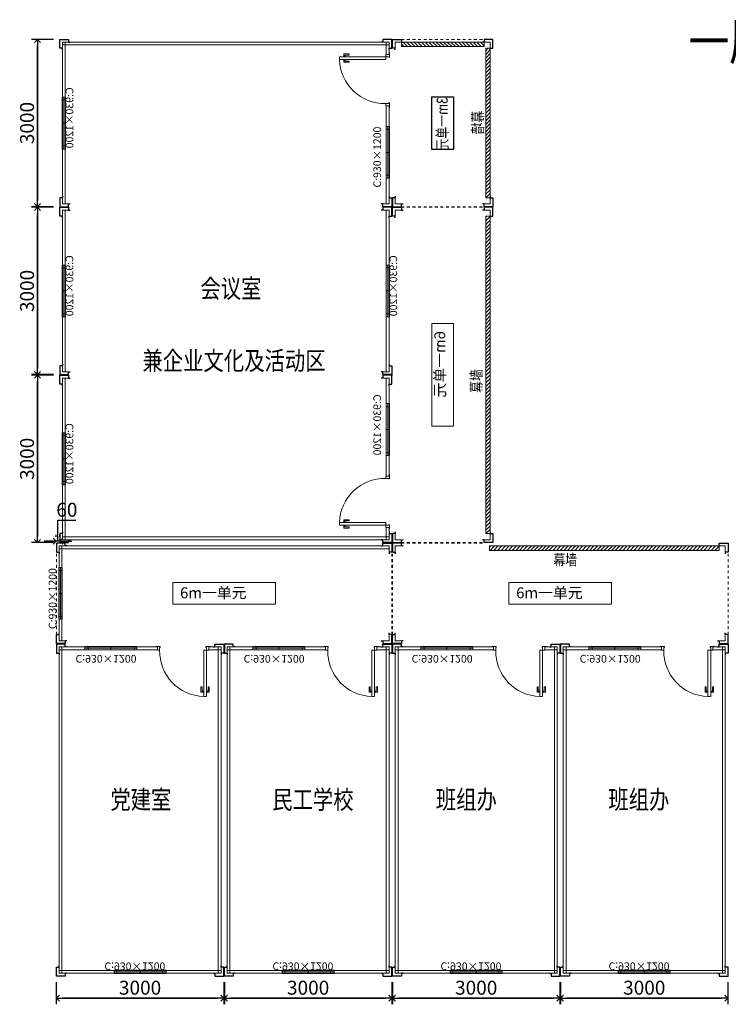
# Model space of a CAD drawing. Extents: x 175032 to 230193, y 63770 to 97431.
# Drawn here: x 175032 to 187723, y 63923 to 81573 of the extents above; entities that cross this region are included whole.
import ezdxf

# ---------------------------------------------------------------- set-up
doc = ezdxf.new("R2010")
doc.units = 0
doc.header["$LTSCALE"] = 1000
doc.header["$MEASUREMENT"] = 0
doc.header["$PDMODE"] = 3
doc.styles.add('_HZTXT', font='txt', dxfattribs={"width": 0.8})
doc.dimstyles.new('D1', dxfattribs={"dimtxt": 250, "dimasz": 110, "dimexe": 110, "dimexo": 110, "dimgap": 30, "dimtad": 1, "dimtoh": 1, "dimdec": 0, "dimtxsty": '_HZTXT', "dimblk": 'OPEN90', "dimcen": 0, "dimclrd": 3, "dimclre": 3, "dimadec": 0, "dimazin": 0, "dimtfac": 1, "dimtdec": 0, "dimtmove": 1, "dimatfit": 3, "dimfxl": 1, "dimfrac": 2, "dimarcsym": 0})

# ---------------------------------------------------------------- blocks, each defined once
blk = doc.blocks.new('_Open90')
at = {"color": 0, "linetype": 'ByBlock', "lineweight": -2}
for p, q in [((0, 0), (-1, 0)), ((-0.5, 0.5), (0, 0)), ((0, 0), (-0.5, -0.5))]:
    blk.add_line(p, q, dxfattribs=at)
blk = doc.blocks.new('*D101')
at = {"color": 3, "lineweight": -2, "transparency": 16777216}
for p, q in [((181708, 64320), (181708, 63923)), ((184708, 64320), (184708, 63923)), ((181818, 64033), (184598, 64033))]:
    blk.add_line(p, q, dxfattribs=at)
at = {"layer": 'Defpoints', "color": 0, "transparency": 16777216}
for p in [(181708, 64430), (184708, 64430), (184708, 64033)]:
    blk.add_point(p, dxfattribs=at)
at = {"color": 3, "lineweight": -2, "transparency": 16777216, "xscale": 110, "yscale": 110, "zscale": 110, "rotation": 180}
blk.add_blockref('_Open90', (181708, 64033), dxfattribs=at)
at = {"color": 3, "lineweight": -2, "transparency": 16777216, "xscale": 110, "yscale": 110, "zscale": 110}
blk.add_blockref('_Open90', (184708, 64033), dxfattribs=at)
at = {"color": 0, "lineweight": 9, "transparency": 16777216, "insert": (183208, 64188), "char_height": 250, "attachment_point": 5, "style": '_HZTXT'}
blk.add_mtext('3000', dxfattribs=at)
blk = doc.blocks.new('*D102')
at = {"color": 3, "lineweight": -2, "transparency": 16777216}
for p, q in [((181708, 64320), (181708, 63923)), ((184708, 64320), (184708, 63923)), ((184598, 64033), (181818, 64033))]:
    blk.add_line(p, q, dxfattribs=at)
at = {"layer": 'Defpoints', "color": 0, "transparency": 16777216}
for p in [(181708, 64430), (184708, 64430), (181708, 64033)]:
    blk.add_point(p, dxfattribs=at)
at = {"color": 3, "lineweight": -2, "transparency": 16777216, "xscale": 110, "yscale": 110, "zscale": 110, "rotation": 180}
blk.add_blockref('_Open90', (181708, 64033), dxfattribs=at)
at = {"color": 3, "lineweight": -2, "transparency": 16777216, "xscale": 110, "yscale": 110, "zscale": 110}
blk.add_blockref('_Open90', (184708, 64033), dxfattribs=at)
at = {"color": 0, "lineweight": 9, "transparency": 16777216, "insert": (183208, 64188), "char_height": 250, "attachment_point": 5, "style": '_HZTXT'}
blk.add_mtext('3000', dxfattribs=at)
blk = doc.blocks.new('窗 东西方向 925×1200 无文字')
at = {"color": 4, "lineweight": 9}
for points in [[(0, 55), (930, 55), (930, -5), (0, -5)], [(0, 50), (930, 50), (930, 25), (0, 25)], [(0, 0), (930, 0), (930, 25), (0, 25)]]:
    blk.add_lwpolyline(points, close=True, dxfattribs=at)
blk.add_lwpolyline([(58, 0), (58, 50), (465, 50), (465, 0), (882, 0), (882, 50)], dxfattribs=at)
blk = doc.blocks.new('后墙')
at = {"lineweight": 13}
for points in [[(985, -50), (0, -50), (0, 0), (985, 0)], [(2900, -50), (1915, -50), (1915, 0), (2900, 0)]]:
    blk.add_lwpolyline(points, close=True, dxfattribs=at)
at = {"color": 4, "lineweight": 15}
blk.add_lwpolyline([(1857, -50), (1857, 0), (1450, 0), (1450, -50), (1033, -50), (1033, 0)], dxfattribs=at)
at = {"lineweight": 15, "xscale": -1}
blk.add_blockref('窗 东西方向 925×1200 无文字', (1915, -50), dxfattribs=at)
blk.add_blockref('窗 东西方向 925×1200 无文字', (1915, -50), dxfattribs=at)
blk.add_blockref('窗 东西方向 925×1200 无文字', (1915, -50), dxfattribs=at)
at = {"color": 0, "lineweight": 13, "insert": (1902, -237), "char_height": 138, "width": 925, "attachment_point": 9, "style": '_HZTXT'}
blk.add_mtext('C:930×1200', dxfattribs=at)
blk = doc.blocks.new('柱子')
at = {"color": 1, "lineweight": 30}
blk.add_lwpolyline([(130, 110), (100, 110), (100, 160), (-60, 160), (-60, 0), (-10, 0), (-10, -30)], dxfattribs=at)
at = {"lineweight": 13}
blk.add_lwpolyline([(-10, 0), (-10, 110), (100, 110)], dxfattribs=at)
blk = doc.blocks.new('1 四角柱')
at = {"lineweight": 13}
blk.add_blockref('柱子', (60, -160), dxfattribs=at)
at = {"lineweight": 13, "xscale": -1}
blk.add_blockref('柱子', (2940, -160), dxfattribs=at)
at = {"lineweight": 13, "xscale": -1, "rotation": 180}
blk.add_blockref('柱子', (60, -5790), dxfattribs=at)
at = {"lineweight": 13, "rotation": 180}
blk.add_blockref('柱子', (2940, -5790), dxfattribs=at)
blk = doc.blocks.new('*D84')
at = {"color": 3, "lineweight": -2, "transparency": 16777216}
for p, q in [((184718, 64320), (184718, 63923)), ((187718, 64320), (187718, 63923)), ((184828, 64033), (187608, 64033))]:
    blk.add_line(p, q, dxfattribs=at)
at = {"layer": 'Defpoints', "color": 0, "transparency": 16777216}
for p in [(184718, 64430), (187718, 64430), (187718, 64033)]:
    blk.add_point(p, dxfattribs=at)
at = {"color": 3, "lineweight": -2, "transparency": 16777216, "xscale": 110, "yscale": 110, "zscale": 110, "rotation": 180}
blk.add_blockref('_Open90', (184718, 64033), dxfattribs=at)
at = {"color": 3, "lineweight": -2, "transparency": 16777216, "xscale": 110, "yscale": 110, "zscale": 110}
blk.add_blockref('_Open90', (187718, 64033), dxfattribs=at)
at = {"color": 0, "lineweight": 9, "transparency": 16777216, "insert": (186218, 64188), "char_height": 250, "attachment_point": 5, "style": '_HZTXT'}
blk.add_mtext('3000', dxfattribs=at)
blk = doc.blocks.new('*D85')
at = {"color": 3, "lineweight": -2, "transparency": 16777216}
for p, q in [((184718, 64320), (184718, 63923)), ((187718, 64320), (187718, 63923)), ((187608, 64033), (184828, 64033))]:
    blk.add_line(p, q, dxfattribs=at)
at = {"layer": 'Defpoints', "color": 0, "transparency": 16777216}
for p in [(184718, 64430), (187718, 64430), (184718, 64033)]:
    blk.add_point(p, dxfattribs=at)
at = {"color": 3, "lineweight": -2, "transparency": 16777216, "xscale": 110, "yscale": 110, "zscale": 110, "rotation": 180}
blk.add_blockref('_Open90', (184718, 64033), dxfattribs=at)
at = {"color": 3, "lineweight": -2, "transparency": 16777216, "xscale": 110, "yscale": 110, "zscale": 110}
blk.add_blockref('_Open90', (187718, 64033), dxfattribs=at)
at = {"color": 0, "lineweight": 9, "transparency": 16777216, "insert": (186218, 64188), "char_height": 250, "attachment_point": 5, "style": '_HZTXT'}
blk.add_mtext('3000', dxfattribs=at)
blk = doc.blocks.new('门 0920')
at = {"color": 151, "lineweight": 13}
for p, q in [((890, 813), (840, 813)), ((840, 713), (840, 813)), ((860, 713), (840, 713)), ((890, 793), (860, 793)), ((860, 793), (860, 713)), ((940, 813), (990, 813)), ((940, 793), (970, 793)), ((970, 793), (970, 713)), ((970, 713), (990, 713)), ((990, 713), (990, 813))]:
    blk.add_line(p, q, dxfattribs=at)
at = {"lineweight": 20, "ltscale": 55}
blk.add_line((60, 50), (60, 0), dxfattribs=at)
at = {"lineweight": 13}
blk.add_lwpolyline([(940, 60), (890, 60), (890, 890), (940, 890)], close=True, dxfattribs=at)
at = {"color": 1, "lineweight": 13}
for points in [[(60, 0), (30, 0), (30, -10), (110, -10), (110, 10), (100, 10), (100, 60), (60, 60), (60, -10)], [(980, 0), (1010, 0), (1010, -10), (930, -10), (930, 10), (940, 10), (940, 60), (980, 60), (980, -10)]]:
    blk.add_lwpolyline(points, dxfattribs=at)
at = {"lineweight": 13}
blk.add_arc((915, 75), 815, 91.7575, 181.0713, dxfattribs=at)
blk = doc.blocks.new('单门')
at = {"color": 1, "lineweight": 20}
blk.add_lwpolyline([(25, 0), (30, 0), (30, -10), (-50, -10), (-50, 10), (-40, 10), (-40, 60), (0, 60), (0, -10)], dxfattribs=at)
at = {"lineweight": 13}
blk.add_lwpolyline([(0, 50), (220, 50), (220, 0), (0, 0)], close=True, dxfattribs=at)
at = {"lineweight": 5}
blk.add_blockref('门 0920', (-980, 0), dxfattribs=at)
blk = doc.blocks.new('前墙')
at = {"lineweight": 13}
for points in [[(-1140, 50), (-2900, 50), (-2900, 0), (-1140, 0)], [(-220, 50), (0, 50), (0, 0), (-220, 0)]]:
    blk.add_lwpolyline(points, close=True, dxfattribs=at)
at = {"lineweight": 5}
blk.add_blockref('单门', (-220, 0), dxfattribs=at)
at = {"lineweight": 13, "xscale": -1, "rotation": 180}
blk.add_blockref('窗 东西方向 925×1200 无文字', (-2440, 50), dxfattribs=at)
blk.add_blockref('窗 东西方向 925×1200 无文字', (-2440, 50), dxfattribs=at)
blk.add_blockref('窗 东西方向 925×1200 无文字', (-2440, 50), dxfattribs=at)
blk.add_blockref('窗 东西方向 925×1200 无文字', (-2440, 50), dxfattribs=at)
blk.add_blockref('窗 东西方向 925×1200 无文字', (-2440, 50), dxfattribs=at)
at = {"color": 0, "lineweight": 13, "insert": (-1514, 101), "char_height": 138, "width": 925, "attachment_point": 9, "style": '_HZTXT'}
blk.add_mtext('C:930×1200', dxfattribs=at)
blk = doc.blocks.new('*D91')
at = {"color": 3, "lineweight": -2, "transparency": 16777216}
for p, q in [((175638, 81220), (175241, 81220)), ((175351, 81110), (175351, 78330)), ((175638, 78220), (175241, 78220))]:
    blk.add_line(p, q, dxfattribs=at)
at = {"layer": 'Defpoints', "color": 0, "transparency": 16777216}
for p in [(175748, 81220), (175351, 78220), (175748, 78220)]:
    blk.add_point(p, dxfattribs=at)
at = {"color": 3, "lineweight": -2, "transparency": 16777216, "xscale": 110, "yscale": 110, "zscale": 110}
for p, rotation in [((175351, 81220), 90), ((175351, 78220), 270)]:
    blk.add_blockref('_Open90', p, dxfattribs=dict(at, rotation=rotation))
at = {"color": 0, "lineweight": 9, "transparency": 16777216, "insert": (175196, 79720), "char_height": 250, "attachment_point": 5, "rotation": 90, "style": '_HZTXT'}
blk.add_mtext('3000', dxfattribs=at)
blk = doc.blocks.new('*D92')
at = {"color": 3, "lineweight": -2, "transparency": 16777216}
for p, q in [((175638, 81220), (175241, 81220)), ((175351, 78330), (175351, 81110)), ((175638, 78220), (175241, 78220))]:
    blk.add_line(p, q, dxfattribs=at)
at = {"layer": 'Defpoints', "color": 0, "transparency": 16777216}
for p in [(175351, 81220), (175748, 81220), (175748, 78220)]:
    blk.add_point(p, dxfattribs=at)
at = {"color": 3, "lineweight": -2, "transparency": 16777216, "xscale": 110, "yscale": 110, "zscale": 110}
for p, rotation in [((175351, 81220), 90), ((175351, 78220), 270)]:
    blk.add_blockref('_Open90', p, dxfattribs=dict(at, rotation=rotation))
at = {"color": 0, "lineweight": 9, "transparency": 16777216, "insert": (175196, 79720), "char_height": 250, "attachment_point": 5, "rotation": 90, "style": '_HZTXT'}
blk.add_mtext('3000', dxfattribs=at)
blk = doc.blocks.new('*D93')
at = {"color": 3, "lineweight": -2, "transparency": 16777216}
for p, q in [((175638, 78210), (175241, 78210)), ((175351, 78100), (175351, 75320)), ((175638, 75210), (175241, 75210))]:
    blk.add_line(p, q, dxfattribs=at)
at = {"layer": 'Defpoints', "color": 0, "transparency": 16777216}
for p in [(175748, 78210), (175351, 75210), (175748, 75210)]:
    blk.add_point(p, dxfattribs=at)
at = {"color": 3, "lineweight": -2, "transparency": 16777216, "xscale": 110, "yscale": 110, "zscale": 110}
for p, rotation in [((175351, 78210), 90), ((175351, 75210), 270)]:
    blk.add_blockref('_Open90', p, dxfattribs=dict(at, rotation=rotation))
at = {"color": 0, "lineweight": 9, "transparency": 16777216, "insert": (175196, 76710), "char_height": 250, "attachment_point": 5, "rotation": 90, "style": '_HZTXT'}
blk.add_mtext('3000', dxfattribs=at)
blk = doc.blocks.new('*D94')
at = {"color": 3, "lineweight": -2, "transparency": 16777216}
for p, q in [((175638, 78210), (175241, 78210)), ((175351, 75320), (175351, 78100)), ((175638, 75210), (175241, 75210))]:
    blk.add_line(p, q, dxfattribs=at)
at = {"layer": 'Defpoints', "color": 0, "transparency": 16777216}
for p in [(175351, 78210), (175748, 78210), (175748, 75210)]:
    blk.add_point(p, dxfattribs=at)
at = {"color": 3, "lineweight": -2, "transparency": 16777216, "xscale": 110, "yscale": 110, "zscale": 110}
for p, rotation in [((175351, 78210), 90), ((175351, 75210), 270)]:
    blk.add_blockref('_Open90', p, dxfattribs=dict(at, rotation=rotation))
at = {"color": 0, "lineweight": 9, "transparency": 16777216, "insert": (175196, 76710), "char_height": 250, "attachment_point": 5, "rotation": 90, "style": '_HZTXT'}
blk.add_mtext('3000', dxfattribs=at)
blk = doc.blocks.new('*D95')
at = {"color": 3, "lineweight": -2, "transparency": 16777216}
for p, q in [((175638, 75200), (175241, 75200)), ((175351, 75090), (175351, 72310)), ((175638, 72200), (175241, 72200))]:
    blk.add_line(p, q, dxfattribs=at)
at = {"layer": 'Defpoints', "color": 0, "transparency": 16777216}
for p in [(175748, 75200), (175351, 72200), (175748, 72200)]:
    blk.add_point(p, dxfattribs=at)
at = {"color": 3, "lineweight": -2, "transparency": 16777216, "xscale": 110, "yscale": 110, "zscale": 110}
for p, rotation in [((175351, 75200), 90), ((175351, 72200), 270)]:
    blk.add_blockref('_Open90', p, dxfattribs=dict(at, rotation=rotation))
at = {"color": 0, "lineweight": 9, "transparency": 16777216, "insert": (175196, 73700), "char_height": 250, "attachment_point": 5, "rotation": 90, "style": '_HZTXT'}
blk.add_mtext('3000', dxfattribs=at)
blk = doc.blocks.new('*D96')
at = {"color": 3, "lineweight": -2, "transparency": 16777216}
for p, q in [((175638, 75200), (175241, 75200)), ((175351, 72310), (175351, 75090)), ((175638, 72200), (175241, 72200))]:
    blk.add_line(p, q, dxfattribs=at)
at = {"layer": 'Defpoints', "color": 0, "transparency": 16777216}
for p in [(175351, 75200), (175748, 75200), (175748, 72200)]:
    blk.add_point(p, dxfattribs=at)
at = {"color": 3, "lineweight": -2, "transparency": 16777216, "xscale": 110, "yscale": 110, "zscale": 110}
for p, rotation in [((175351, 75200), 90), ((175351, 72200), 270)]:
    blk.add_blockref('_Open90', p, dxfattribs=dict(at, rotation=rotation))
at = {"color": 0, "lineweight": 9, "transparency": 16777216, "insert": (175196, 73700), "char_height": 250, "attachment_point": 5, "rotation": 90, "style": '_HZTXT'}
blk.add_mtext('3000', dxfattribs=at)
blk = doc.blocks.new('*D97')
at = {"color": 3, "lineweight": -2, "transparency": 16777216}
for p, q in [((175688, 64320), (175688, 63923)), ((178688, 64320), (178688, 63923)), ((175798, 64033), (178578, 64033))]:
    blk.add_line(p, q, dxfattribs=at)
at = {"layer": 'Defpoints', "color": 0, "transparency": 16777216}
for p in [(175688, 64430), (178688, 64430), (178688, 64033)]:
    blk.add_point(p, dxfattribs=at)
at = {"color": 3, "lineweight": -2, "transparency": 16777216, "xscale": 110, "yscale": 110, "zscale": 110, "rotation": 180}
blk.add_blockref('_Open90', (175688, 64033), dxfattribs=at)
at = {"color": 3, "lineweight": -2, "transparency": 16777216, "xscale": 110, "yscale": 110, "zscale": 110}
blk.add_blockref('_Open90', (178688, 64033), dxfattribs=at)
at = {"color": 0, "lineweight": 9, "transparency": 16777216, "insert": (177188, 64188), "char_height": 250, "attachment_point": 5, "style": '_HZTXT'}
blk.add_mtext('3000', dxfattribs=at)
blk = doc.blocks.new('*D98')
at = {"color": 3, "lineweight": -2, "transparency": 16777216}
for p, q in [((175688, 64320), (175688, 63923)), ((178688, 64320), (178688, 63923)), ((178578, 64033), (175798, 64033))]:
    blk.add_line(p, q, dxfattribs=at)
at = {"layer": 'Defpoints', "color": 0, "transparency": 16777216}
for p in [(175688, 64430), (178688, 64430), (175688, 64033)]:
    blk.add_point(p, dxfattribs=at)
at = {"color": 3, "lineweight": -2, "transparency": 16777216, "xscale": 110, "yscale": 110, "zscale": 110, "rotation": 180}
blk.add_blockref('_Open90', (175688, 64033), dxfattribs=at)
at = {"color": 3, "lineweight": -2, "transparency": 16777216, "xscale": 110, "yscale": 110, "zscale": 110}
blk.add_blockref('_Open90', (178688, 64033), dxfattribs=at)
at = {"color": 0, "lineweight": 9, "transparency": 16777216, "insert": (177188, 64188), "char_height": 250, "attachment_point": 5, "style": '_HZTXT'}
blk.add_mtext('3000', dxfattribs=at)
blk = doc.blocks.new('*D99')
at = {"color": 3, "lineweight": -2, "transparency": 16777216}
for p, q in [((178698, 64320), (178698, 63923)), ((181698, 64320), (181698, 63923)), ((178808, 64033), (181588, 64033))]:
    blk.add_line(p, q, dxfattribs=at)
at = {"layer": 'Defpoints', "color": 0, "transparency": 16777216}
for p in [(178698, 64430), (181698, 64430), (181698, 64033)]:
    blk.add_point(p, dxfattribs=at)
at = {"color": 3, "lineweight": -2, "transparency": 16777216, "xscale": 110, "yscale": 110, "zscale": 110, "rotation": 180}
blk.add_blockref('_Open90', (178698, 64033), dxfattribs=at)
at = {"color": 3, "lineweight": -2, "transparency": 16777216, "xscale": 110, "yscale": 110, "zscale": 110}
blk.add_blockref('_Open90', (181698, 64033), dxfattribs=at)
at = {"color": 0, "lineweight": 9, "transparency": 16777216, "insert": (180198, 64188), "char_height": 250, "attachment_point": 5, "style": '_HZTXT'}
blk.add_mtext('3000', dxfattribs=at)
blk = doc.blocks.new('*D100')
at = {"color": 3, "lineweight": -2, "transparency": 16777216}
for p, q in [((178698, 64320), (178698, 63923)), ((181698, 64320), (181698, 63923)), ((181588, 64033), (178808, 64033))]:
    blk.add_line(p, q, dxfattribs=at)
at = {"layer": 'Defpoints', "color": 0, "transparency": 16777216}
for p in [(178698, 64430), (181698, 64430), (178698, 64033)]:
    blk.add_point(p, dxfattribs=at)
at = {"color": 3, "lineweight": -2, "transparency": 16777216, "xscale": 110, "yscale": 110, "zscale": 110, "rotation": 180}
blk.add_blockref('_Open90', (178698, 64033), dxfattribs=at)
at = {"color": 3, "lineweight": -2, "transparency": 16777216, "xscale": 110, "yscale": 110, "zscale": 110}
blk.add_blockref('_Open90', (181698, 64033), dxfattribs=at)
at = {"color": 0, "lineweight": 9, "transparency": 16777216, "insert": (180198, 64188), "char_height": 250, "attachment_point": 5, "style": '_HZTXT'}
blk.add_mtext('3000', dxfattribs=at)
blk = doc.blocks.new('走道箱 虚线')
at = {"color": 251, "lineweight": 5}
for p, q in [((0, 0), (0, -50)), ((0, -100), (0, -150)), ((0, -200), (0, -250)), ((0, -300), (0, -350)), ((0, -400), (0, -450)), ((0, -500), (0, -550)), ((0, -600), (0, -650)), ((0, -700), (0, -750)), ((0, -800), (0, -850)), ((0, -900), (0, -950)), ((0, -1000), (0, -1050)), ((0, -1100), (0, -1150)), ((0, -1200), (0, -1250)), ((0, -1300), (0, -1350)), ((0, -1400), (0, -1450))]:
    blk.add_line(p, q, dxfattribs=at)
blk = doc.blocks.new('走道箱 角件平面图')
at = {"color": 6, "lineweight": 30}
blk.add_lwpolyline([(190, -50), (160, -50), (160, 0), (0, 0), (0, -160), (50, -160), (50, -190)], dxfattribs=at)
at = {"color": 6, "lineweight": 13}
blk.add_lwpolyline([(50, -160), (50, -50), (160, -50)], dxfattribs=at)
blk = doc.blocks.new('1 走道箱 宽1800x6020')
at = {"lineweight": 5}
h = blk.add_hatch(dxfattribs=at)
h.set_pattern_fill('JIS_WOOD', color=151, scale=66, style=0)
h.set_pattern_definition([(45, (12469.445, 10148.54), (-33, 33), [])])
h.paths.add_polyline_path([(5855, -1680), (165, -1680), (165, -1760), (5855, -1760)])
at = {"color": 3, "linetype": 'ByBlock', "lineweight": 15, "ltscale": 33}
for points in [[(3931, -716), (3931, -1104), (2089, -1104), (2089, -716)], [(2089, -716), (2089, -1104), (3931, -1104), (3931, -716)]]:
    blk.add_lwpolyline(points, close=True, dxfattribs=at)
at = {"color": 151, "lineweight": 13}
blk.add_lwpolyline([(5855, -1680), (165, -1680), (165, -1760), (5855, -1760)], close=True, dxfattribs=at)
at = {"lineweight": 5}
blk.add_blockref('走道箱 角件平面图', (5, -10), dxfattribs=at)
at = {"lineweight": 15}
blk.add_blockref('走道箱 虚线', (5, -170), dxfattribs=at)
at = {"lineweight": 5, "xscale": -1}
blk.add_blockref('走道箱 角件平面图', (6015, -10), dxfattribs=at)
at = {"lineweight": 15, "xscale": -1}
blk.add_blockref('走道箱 虚线', (6015, -170), dxfattribs=at)
at = {"lineweight": 5, "xscale": -1, "rotation": 180}
blk.add_blockref('走道箱 角件平面图', (5, -1810), dxfattribs=at)
at = {"lineweight": 5, "rotation": 180}
blk.add_blockref('走道箱 角件平面图', (6015, -1810), dxfattribs=at)
at = {"lineweight": 5, "insert": (3412, -761), "char_height": 194.7, "width": 914.8, "attachment_point": 3, "style": '_HZTXT'}
blk.add_mtext('6m一单元', dxfattribs=at)
blk = doc.blocks.new('1 （中置）走道箱 宽1800x3000')
at = {"lineweight": 5}
h = blk.add_hatch(dxfattribs=at)
h.set_pattern_fill('JIS_WOOD', color=151, scale=66, style=0)
h.set_pattern_definition([(45, (12464.445, 10158.54), (-33, 33), [])])
h.paths.add_polyline_path([(2840, -1670), (160, -1670), (160, -1750), (2840, -1750)])
at = {"color": 3, "linetype": 'ByBlock', "lineweight": 15, "ltscale": 33}
blk.add_lwpolyline([(1971, -706), (1971, -1094), (1029, -1094), (1029, -706)], close=True, dxfattribs=at)
at = {"color": 2, "linetype": 'ByBlock', "lineweight": 30, "ltscale": 33}
blk.add_lwpolyline([(1029, -706), (1029, -1094), (1971, -1094), (1971, -706)], close=True, dxfattribs=at)
at = {"color": 151, "lineweight": 13}
blk.add_lwpolyline([(2840, -1670), (160, -1670), (160, -1750), (2840, -1750)], close=True, dxfattribs=at)
at = {"lineweight": 5}
blk.add_blockref('走道箱 角件平面图', (0, 0), dxfattribs=at)
at = {"lineweight": 5, "xscale": -1}
blk.add_blockref('走道箱 角件平面图', (3000, 0), dxfattribs=at)
at = {"lineweight": 15}
for p in [(0, -160), (3000, -160)]:
    blk.add_blockref('走道箱 虚线', p, dxfattribs=at)
at = {"lineweight": 5, "xscale": -1, "rotation": 180}
blk.add_blockref('走道箱 角件平面图', (0, -1800), dxfattribs=at)
at = {"lineweight": 5, "rotation": 180}
blk.add_blockref('走道箱 角件平面图', (3000, -1800), dxfattribs=at)
blk = doc.blocks.new('走道箱 1.8mx3m 中')
at = {"lineweight": 15}
blk.add_blockref('1 （中置）走道箱 宽1800x3000', (0, 0), dxfattribs=at)
at = {"lineweight": 5, "style": '_HZTXT', "width": 0.8}
blk.add_text('3m一单元', height=194.7, dxfattribs=at).set_placement((1039, -989))
at = {"color": 0, "lineweight": 13, "style": '_HZTXT', "width": 0.8}
blk.add_text('幕墙', height=194.7, dxfattribs=at).set_placement((1279, -1627))
blk = doc.blocks.new('走道箱 1.8mx3m 中  左')
at = {"lineweight": 5}
h = blk.add_hatch(dxfattribs=at)
h.set_pattern_fill('JIS_WOOD', color=151, scale=66, angle=-90, style=0)
h.set_pattern_definition([(315, (11958.53, -8254.447), (33, 33), [])])
h.paths.add_polyline_path([(130, -1640), (130, -160), (50, -160), (50, -1640)])
at = {"color": 151, "lineweight": 13}
blk.add_lwpolyline([(130, -1640), (130, -160), (50, -160), (50, -1640)], close=True, dxfattribs=at)
at = {"lineweight": 15}
blk.add_blockref('走道箱 1.8mx3m 中', (0, 0), dxfattribs=at)
blk = doc.blocks.new('*D137')
at = {"color": 3, "lineweight": -2, "transparency": 16777216}
for p, q in [((175718, 72226), (175718, 72601)), ((175718, 72601), (176036, 72601)), ((175578, 72226), (175468, 72226)), ((175688, 72300), (175688, 72336)), ((175748, 72226), (175688, 72226)), ((175748, 72226), (175688, 72226)), ((175748, 72300), (175748, 72336)), ((175858, 72226), (175968, 72226))]:
    blk.add_line(p, q, dxfattribs=at)
at = {"layer": 'Defpoints', "color": 0, "transparency": 16777216}
for p in [(175688, 72226), (175688, 72190), (175748, 72190)]:
    blk.add_point(p, dxfattribs=at)
at = {"color": 3, "lineweight": -2, "transparency": 16777216, "xscale": 110, "yscale": 110, "zscale": 110}
blk.add_blockref('_Open90', (175688, 72226), dxfattribs=at)
at = {"color": 3, "lineweight": -2, "transparency": 16777216, "xscale": 110, "yscale": 110, "zscale": 110, "rotation": 180}
blk.add_blockref('_Open90', (175748, 72226), dxfattribs=at)
at = {"color": 0, "lineweight": 9, "transparency": 16777216, "insert": (175877, 72756), "char_height": 250, "attachment_point": 5, "style": '_HZTXT'}
blk.add_mtext('60', dxfattribs=at)

msp = doc.modelspace()

# ---------------------------------------------------------------- hatches: boundary and pattern name
at = {"lineweight": 5}
h = msp.add_hatch(dxfattribs=at)
h.set_pattern_fill('JIS_WOOD', color=151, scale=66, angle=180, style=0)
h.set_pattern_definition([(225, (206673.4, 60231.154), (33, -33), [])])
h.paths.add_polyline_path([(187558.2, 72059.7), (183448.2, 72059.7), (183448.2, 72139.7), (187558.2, 72139.7)])

# ---------------------------------------------------------------- linework, layer by layer
at = {"lineweight": 13}
for p, q in [((181698.2, 81219.7), (181708.2, 81219.7)), ((175748.2, 78219.7), (175748.2, 78209.7)), ((181698.2, 78209.7), (181708.2, 78209.7)), ((175748.2, 75209.7), (175748.2, 75199.7)), ((181698.2, 75199.7), (181708.2, 75199.7)), ((175748.2, 72199.7), (175748.2, 72189.7)), ((175748.2, 72199.7), (175748.2, 72189.7)), ((178698.2, 70379.7), (178698.2, 70389.7)), ((181708.2, 70379.7), (181708.2, 70389.7)), ((184718.2, 70379.7), (184718.2, 70389.7)), ((178688.2, 64429.7), (178698.2, 64429.7)), ((181698.2, 64429.7), (181708.2, 64429.7)), ((181698.2, 64429.7), (181708.2, 64429.7)), ((184708.2, 64429.7), (184718.2, 64429.7)), ((187718.2, 64429.7), (187728.2, 64429.7))]:
    msp.add_line(p, q, dxfattribs=at)
at = {"color": 1}
msp.add_line((181708.2, 72199.7), (181708.2, 72189.7), dxfattribs=at)
at = {"lineweight": 9, "ltscale": 55}
for p, q in [((175738.2, 72139.7), (175738.2, 70439.7)), ((175788.2, 72139.7), (175738.2, 72139.7)), ((175788.2, 70439.7), (175788.2, 72139.7)), ((175738.2, 70439.7), (175738.2, 70489.7)), ((175738.2, 70439.7), (175788.2, 70439.7))]:
    msp.add_line(p, q, dxfattribs=at)
for points in [[(175798.2, 81169.7), (175798.2, 81119.7), (181648.2, 81119.7), (181648.2, 81169.7)], [(175798.2, 72249.7), (175798.2, 72299.7), (181648.2, 72299.7), (181648.2, 72249.7)], [(175738.2, 72089.7), (175738.2, 72139.7), (181648.2, 72139.7), (181648.2, 72089.7)], [(175738.2, 64479.7), (175788.2, 64479.7), (175788.2, 70329.7), (175738.2, 70329.7)], [(178638.2, 64479.7), (178588.2, 64479.7), (178588.2, 70329.7), (178638.2, 70329.7)], [(178748.2, 64479.7), (178798.2, 64479.7), (178798.2, 70329.7), (178748.2, 70329.7)], [(181648.2, 64479.7), (181598.2, 64479.7), (181598.2, 70329.7), (181648.2, 70329.7)], [(181758.2, 64479.7), (181808.2, 64479.7), (181808.2, 70329.7), (181758.2, 70329.7)], [(184658.2, 64479.7), (184608.2, 64479.7), (184608.2, 70329.7), (184658.2, 70329.7)], [(184768.2, 64479.7), (184818.2, 64479.7), (184818.2, 70329.7), (184768.2, 70329.7)], [(187668.2, 64479.7), (187618.2, 64479.7), (187618.2, 70329.7), (187668.2, 70329.7)]]:
    msp.add_lwpolyline(points, close=True, dxfattribs=at)
at = {"color": 151, "lineweight": 13}
msp.add_lwpolyline([(187558.2, 72059.7), (183448.2, 72059.7), (183448.2, 72139.7), (187558.2, 72139.7)], close=True, dxfattribs=at)
at = {"color": 4, "lineweight": 15}
msp.add_lwpolyline([(175738.2, 71697.2), (175788.2, 71697.2), (175788.2, 71289.7), (175738.2, 71289.7), (175738.2, 70872.2), (175788.2, 70872.2)], dxfattribs=at)
at = {"color": 3, "linetype": 'ByBlock', "lineweight": 15, "ltscale": 33}
for points in [[(179613.7, 71095.6), (179613.7, 71483.8), (177772.7, 71483.8), (177772.7, 71095.6)], [(177772.7, 71095.6), (177772.7, 71483.8), (179613.7, 71483.8), (179613.7, 71095.6)], [(185633.7, 71095.6), (185633.7, 71483.8), (183792.7, 71483.8), (183792.7, 71095.6)], [(183792.7, 71095.6), (183792.7, 71483.8), (185633.7, 71483.8), (185633.7, 71095.6)]]:
    msp.add_lwpolyline(points, close=True, dxfattribs=at)

# ---------------------------------------------------------------- block references
at = {"lineweight": 9, "xscale": -1}
for name, p, rotation in [('1 四角柱', (175748.2, 81219.7), 90), ('后墙', (175798.2, 81169.7), 90), ('1 四角柱', (175748.2, 78209.7), 90), ('后墙', (175798.2, 78159.7), 90), ('后墙', (181598.2, 78159.7), 90), ('1 四角柱', (175748.2, 75199.7), 90), ('后墙', (175798.2, 75149.7), 90), ('1 四角柱', (175688.2, 64429.7), 180), ('1 四角柱', (178698.2, 64429.7), 180), ('1 四角柱', (181708.2, 64429.7), 180), ('1 四角柱', (184718.2, 64429.7), 180), ('后墙', (175738.2, 64479.7), 180), ('后墙', (178748.2, 64479.7), 180), ('后墙', (181758.2, 64479.7), 180), ('后墙', (184768.2, 64479.7), 180)]:
    msp.add_blockref(name, p, dxfattribs=dict(at, rotation=rotation))
at = {"lineweight": 13, "xscale": -1, "rotation": 90}
msp.add_blockref('走道箱 1.8mx3m 中  左', (181708.2, 81219.7), dxfattribs=at)
at = {"lineweight": 9, "ltscale": 55, "rotation": 90}
msp.add_blockref('前墙', (181648.2, 81169.7), dxfattribs=at)
at = {"lineweight": 9, "ltscale": 55, "xscale": -1}
for name, p, rotation in [('1 走道箱 宽1800x6020', (181698.2, 78214.7), 90), ('前墙', (181648.2, 72249.7), 90), ('前墙', (178638.2, 70329.7), 180), ('前墙', (181648.2, 70329.7), 180), ('前墙', (184658.2, 70329.7), 180), ('前墙', (187668.2, 70329.7), 180)]:
    msp.add_blockref(name, p, dxfattribs=dict(at, rotation=rotation))
at = {"lineweight": 9, "ltscale": 55}
msp.add_blockref('走道箱 角件平面图', (175688.2, 72189.7), dxfattribs=at)
at = {"lineweight": 5, "extrusion": (0, 0, -1), "zscale": -1}
for p in [(-181698.2, 72189.7), (-187718.2, 72189.7)]:
    msp.add_blockref('走道箱 角件平面图', p, dxfattribs=at)
at = {"lineweight": 5}
msp.add_blockref('走道箱 角件平面图', (181708.2, 72189.7), dxfattribs=at)
at = {"lineweight": 15, "xscale": -1, "rotation": 90}
msp.add_blockref('走道箱 虚线', (181868.2, 72189.7), dxfattribs=at)
at = {"lineweight": 15, "extrusion": (0, 0, -1), "zscale": -1, "rotation": 180}
for p in [(-175688.2, 70549.7), (-181708.2, 70549.7)]:
    msp.add_blockref('走道箱 虚线', p, dxfattribs=at)
at = {"lineweight": 15}
for name, p, rotation in [('走道箱 虚线', (181698.2, 70549.7), 180), ('走道箱 虚线', (187718.2, 70549.7), 180), ('窗 东西方向 925×1200 无文字', (175738.2, 71754.7), 270), ('窗 东西方向 925×1200 无文字', (175738.2, 71754.7), 270), ('窗 东西方向 925×1200 无文字', (175738.2, 71754.7), 270)]:
    msp.add_blockref(name, p, dxfattribs=dict(at, rotation=rotation))
at = {"lineweight": 9, "ltscale": 55, "extrusion": (0, 0, -1), "zscale": -1, "rotation": 180}
msp.add_blockref('走道箱 角件平面图', (-175688.2, 70389.7), dxfattribs=at)
at = {"lineweight": 5, "rotation": 180}
for p in [(181698.2, 70389.7), (187718.2, 70389.7)]:
    msp.add_blockref('走道箱 角件平面图', p, dxfattribs=at)
at = {"lineweight": 5, "extrusion": (0, 0, -1), "zscale": -1, "rotation": 180}
msp.add_blockref('走道箱 角件平面图', (-181708.2, 70389.7), dxfattribs=at)

# ---------------------------------------------------------------- texts
at = {"lineweight": 9, "style": '_HZTXT', "width": 0.8}
for s, height, p in [('一层平面图', 668.25, (187009.1, 80847)), ('会议室', 334.13, (178268.6, 76586.5)), ('兼企业文化及活动区', 334.13, (177229.8, 75293)), ('党建室', 334.13, (176655.3, 67426.2)), ('民工学校', 334.13, (179553.8, 67426.2)), ('班组办', 334.13, (182485.1, 67426.2)), ('班组办', 334.13, (185574.3, 67426.2))]:
    msp.add_text(s, height=height, dxfattribs=at).set_placement(p)
at = {"color": 0, "lineweight": 13, "style": '_HZTXT', "width": 0.8}
msp.add_text('幕墙', height=194.75, rotation=90, dxfattribs=at).set_placement((183310, 74882.7))
msp.add_text('幕墙', height=194.75, dxfattribs=at).set_placement((184591.3, 71792.4))
at = {"color": 0, "lineweight": 13, "insert": (175551.6, 71741.6), "char_height": 138, "width": 925, "attachment_point": 3, "rotation": 90, "style": '_HZTXT'}
msp.add_mtext('C:930×1200', dxfattribs=at)
at = {"lineweight": 5, "char_height": 194.75, "width": 914.804, "attachment_point": 9, "style": '_HZTXT'}
for insert in [(179095.1, 71140.9), (185115.1, 71140.9)]:
    msp.add_mtext('6m一单元', dxfattribs=dict(at, insert=insert))

# ---------------------------------------------------------------- dimensions: what is measured, and where the dimension line sits
at = {"lineweight": 9}
for base, p1, p2, angle, picture, middle in [((175351.3, 78219.7), (175748.2, 81219.7), (175748.2, 78219.7), 270, '*D91', (175196.3, 79719.7)), ((175351.3, 81219.7), (175748.2, 78219.7), (175748.2, 81219.7), 90, '*D92', (175196.3, 79719.7)), ((175351.3, 75209.7), (175748.2, 78209.7), (175748.2, 75209.7), 270, '*D93', (175196.3, 76709.7)), ((175351.3, 78209.7), (175748.2, 75209.7), (175748.2, 78209.7), 90, '*D94', (175196.3, 76709.7)), ((175351.3, 72199.7), (175748.2, 75199.7), (175748.2, 72199.7), 270, '*D95', (175196.3, 73699.7)), ((175351.3, 75199.7), (175748.2, 72199.7), (175748.2, 75199.7), 90, '*D96', (175196.3, 73699.7)), ((175688.2, 64032.8), (178688.2, 64429.7), (175688.2, 64429.7), 180, '*D98', (177188.2, 64187.8)), ((178698.2, 64032.8), (181698.2, 64429.7), (178698.2, 64429.7), 180, '*D100', (180198.2, 64187.8)), ((181708.2, 64032.8), (184708.2, 64429.7), (181708.2, 64429.7), 180, '*D102', (183208.2, 64187.8)), ((184718.2, 64032.8), (187718.2, 64429.7), (184718.2, 64429.7), 180, '*D85', (186218.2, 64187.8))]:
    dim = msp.add_linear_dim(base=base, p1=p1, p2=p2, angle=angle, dimstyle='D1', override={"dimtxsty": '_HZTXT'}, dxfattribs=at)
    dim.commit()
    dim.dimension.update_dxf_attribs({"geometry": picture, "text_midpoint": middle})
dim = msp.add_linear_dim(base=(175688.2, 72226.1), p1=(175748.2, 72189.7), p2=(175688.2, 72189.7), dimstyle='D1', dxfattribs=at)
dim.commit()
dim.dimension.update_dxf_attribs({"geometry": '*D137', "text_midpoint": (175748.2, 72756.1)})
for base, p1, p2, picture, middle in [((178688.2, 64032.8), (175688.2, 64429.7), (178688.2, 64429.7), '*D97', (177188.2, 64187.8)), ((181698.2, 64032.8), (178698.2, 64429.7), (181698.2, 64429.7), '*D99', (180198.2, 64187.8)), ((184708.2, 64032.8), (181708.2, 64429.7), (184708.2, 64429.7), '*D101', (183208.2, 64187.8)), ((187718.2, 64032.8), (184718.2, 64429.7), (187718.2, 64429.7), '*D84', (186218.2, 64187.8))]:
    dim = msp.add_linear_dim(base=base, p1=p1, p2=p2, dimstyle='D1', override={"dimtxsty": '_HZTXT'}, dxfattribs=at)
    dim.commit()
    dim.dimension.update_dxf_attribs({"geometry": picture, "text_midpoint": middle})

doc.saveas('drawing.dxf')
